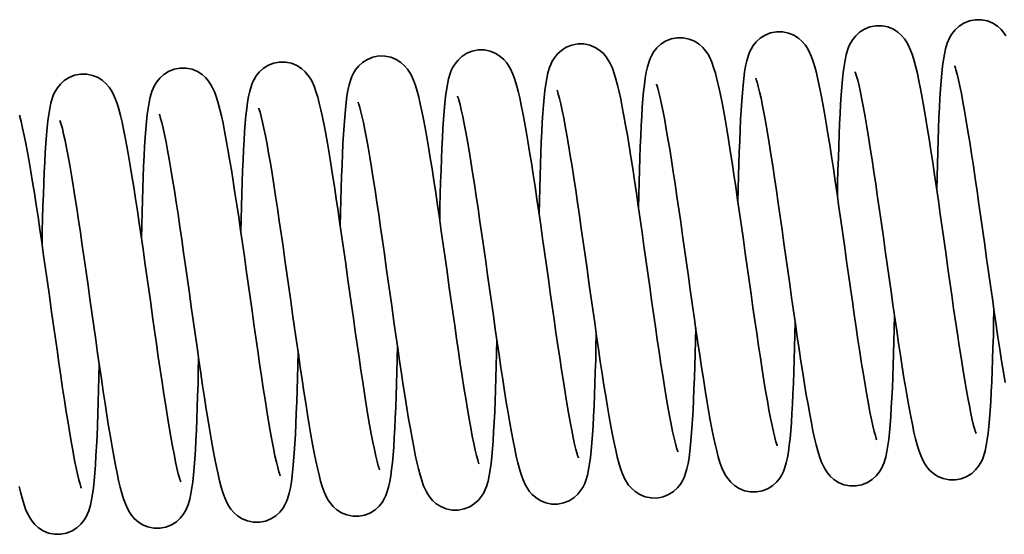
# Model space of a CAD drawing. Units: millimetres. Extents: x 0 to 26431, y 0 to 8410.
# Drawn here: x 2146 to 2196, y 3585 to 3611 of the extents above; entities that cross this region are included whole.
import ezdxf

# ---------------------------------------------------------------- set-up
doc = ezdxf.new("R2010")
doc.units = ezdxf.units.MM
doc.header["$LTSCALE"] = 10
doc.layers.add('Visible Edges(ISO)', color=7, linetype='Continuous', lineweight=35)

msp = doc.modelspace()

# ---------------------------------------------------------------- linework, layer by layer
at = {"layer": 'Visible Edges(ISO)', "flags": 128}
for points in [[(2187.309, 3602.307), (2187.325, 3602.961), (2187.341, 3603.595), (2187.359, 3604.21), (2187.377, 3604.804), (2187.398, 3605.374), (2187.42, 3605.917), (2187.444, 3606.428), (2187.471, 3606.909), (2187.499, 3607.358), (2187.531, 3607.774), (2187.565, 3608.157), (2187.603, 3608.504), (2187.645, 3608.821), (2187.694, 3609.112), (2187.753, 3609.385), (2187.836, 3609.662), (2187.894, 3609.811), (2187.972, 3609.974), (2188.08, 3610.15), (2188.23, 3610.337), (2188.426, 3610.518), (2188.669, 3610.674), (2188.947, 3610.786), (2189.247, 3610.844), (2189.554, 3610.841), (2189.85, 3610.781), (2190.12, 3610.669), (2190.351, 3610.521), (2190.536, 3610.355), (2190.677, 3610.19), (2190.783, 3610.035), (2190.865, 3609.891), (2190.986, 3609.624), (2191.081, 3609.36), (2191.167, 3609.078), (2191.248, 3608.772), (2191.326, 3608.439), (2191.405, 3608.072), (2191.487, 3607.669), (2191.569, 3607.233), (2191.653, 3606.764), (2191.739, 3606.264), (2191.826, 3605.733), (2191.916, 3605.173), (2192.007, 3604.588), (2192.098, 3603.982), (2192.191, 3603.358), (2192.285, 3602.714), (2192.38, 3602.055), (2192.476, 3601.384), (2192.572, 3600.708), (2192.668, 3600.027), (2192.765, 3599.343), (2192.862, 3598.659), (2192.958, 3597.98), (2193.053, 3597.311), (2193.148, 3596.654), (2193.242, 3596.01), (2193.335, 3595.382), (2193.427, 3594.777), (2193.517, 3594.197), (2193.605, 3593.643), (2193.692, 3593.119), (2193.776, 3592.627), (2193.858, 3592.173), (2193.937, 3591.759), (2194.013, 3591.385), (2194.085, 3591.058), (2194.15, 3590.784), (2194.209, 3590.569), (2194.234, 3590.486), (2194.255, 3590.423), (2194.27, 3590.382), (2194.276, 3590.367)], [(2192.3, 3602.611), (2192.316, 3603.264), (2192.332, 3603.901), (2192.349, 3604.516), (2192.368, 3605.108), (2192.389, 3605.678), (2192.411, 3606.22), (2192.435, 3606.734), (2192.462, 3607.214), (2192.49, 3607.661), (2192.521, 3608.076), (2192.556, 3608.459), (2192.594, 3608.808), (2192.636, 3609.125), (2192.684, 3609.415), (2192.745, 3609.69), (2192.826, 3609.967), (2192.884, 3610.116), (2192.963, 3610.278), (2193.072, 3610.455), (2193.221, 3610.641), (2193.42, 3610.823), (2193.662, 3610.978), (2193.94, 3611.09), (2194.24, 3611.147), (2194.547, 3611.145), (2194.843, 3611.083), (2195.113, 3610.971), (2195.343, 3610.823), (2195.528, 3610.657), (2195.669, 3610.492), (2195.775, 3610.337)], [(2177.328, 3601.7), (2177.343, 3602.354), (2177.359, 3602.988), (2177.377, 3603.603), (2177.396, 3604.197), (2177.416, 3604.768), (2177.439, 3605.31), (2177.463, 3605.821), (2177.489, 3606.302), (2177.518, 3606.751), (2177.549, 3607.167), (2177.584, 3607.55), (2177.621, 3607.897), (2177.663, 3608.214), (2177.712, 3608.505), (2177.772, 3608.778), (2177.854, 3609.055), (2177.912, 3609.204), (2177.99, 3609.366), (2178.099, 3609.543), (2178.248, 3609.73), (2178.445, 3609.911), (2178.688, 3610.067), (2178.965, 3610.179), (2179.266, 3610.237), (2179.572, 3610.234), (2179.868, 3610.174), (2180.138, 3610.062), (2180.369, 3609.914), (2180.555, 3609.748), (2180.696, 3609.583), (2180.802, 3609.428), (2180.883, 3609.284), (2181.004, 3609.017), (2181.1, 3608.753), (2181.186, 3608.471), (2181.266, 3608.166), (2181.345, 3607.832), (2181.424, 3607.465), (2181.505, 3607.062), (2181.588, 3606.626), (2181.672, 3606.157), (2181.757, 3605.657), (2181.845, 3605.126), (2181.934, 3604.566), (2182.025, 3603.981), (2182.117, 3603.375), (2182.21, 3602.751), (2182.304, 3602.107), (2182.399, 3601.448), (2182.495, 3600.777), (2182.591, 3600.101), (2182.687, 3599.42), (2182.783, 3598.736), (2182.88, 3598.052), (2182.976, 3597.373), (2183.072, 3596.704), (2183.166, 3596.047), (2183.261, 3595.403), (2183.354, 3594.775), (2183.445, 3594.17), (2183.535, 3593.59), (2183.624, 3593.036), (2183.71, 3592.512), (2183.795, 3592.02), (2183.876, 3591.566), (2183.955, 3591.152), (2184.031, 3590.778), (2184.103, 3590.451), (2184.169, 3590.177), (2184.227, 3589.962), (2184.253, 3589.879), (2184.274, 3589.816), (2184.289, 3589.775), (2184.295, 3589.76)], [(2182.319, 3602.004), (2182.334, 3602.657), (2182.35, 3603.294), (2182.368, 3603.909), (2182.387, 3604.501), (2182.407, 3605.071), (2182.43, 3605.613), (2182.454, 3606.127), (2182.48, 3606.607), (2182.509, 3607.054), (2182.54, 3607.469), (2182.574, 3607.852), (2182.612, 3608.201), (2182.654, 3608.518), (2182.702, 3608.808), (2182.763, 3609.083), (2182.844, 3609.36), (2182.903, 3609.51), (2182.982, 3609.671), (2183.09, 3609.848), (2183.24, 3610.034), (2183.438, 3610.216), (2183.68, 3610.371), (2183.959, 3610.483), (2184.259, 3610.54), (2184.566, 3610.538), (2184.861, 3610.476), (2185.131, 3610.364), (2185.362, 3610.216), (2185.547, 3610.05), (2185.687, 3609.885), (2185.793, 3609.73), (2185.875, 3609.587), (2185.995, 3609.32), (2186.091, 3609.055), (2186.175, 3608.777), (2186.255, 3608.473), (2186.335, 3608.137), (2186.415, 3607.768), (2186.496, 3607.366), (2186.578, 3606.929), (2186.663, 3606.457), (2186.749, 3605.954), (2186.837, 3605.421), (2186.926, 3604.862), (2187.016, 3604.28), (2187.108, 3603.674), (2187.201, 3603.047), (2187.296, 3602.402), (2187.391, 3601.743), (2187.486, 3601.076), (2187.582, 3600.399), (2187.679, 3599.716), (2187.775, 3599.03), (2187.872, 3598.348), (2187.968, 3597.672), (2188.063, 3597.003), (2188.158, 3596.343), (2188.253, 3595.698), (2188.345, 3595.073), (2188.437, 3594.47), (2188.527, 3593.888), (2188.615, 3593.333), (2188.702, 3592.81), (2188.786, 3592.321), (2188.868, 3591.867), (2188.947, 3591.451), (2189.022, 3591.078), (2189.094, 3590.753), (2189.16, 3590.48), (2189.218, 3590.266), (2189.265, 3590.12), (2189.28, 3590.079), (2189.286, 3590.064)], [(2172.337, 3601.397), (2172.352, 3602.05), (2172.369, 3602.687), (2172.386, 3603.302), (2172.405, 3603.894), (2172.426, 3604.464), (2172.448, 3605.007), (2172.472, 3605.52), (2172.498, 3606), (2172.527, 3606.447), (2172.558, 3606.863), (2172.593, 3607.245), (2172.631, 3607.595), (2172.673, 3607.911), (2172.721, 3608.201), (2172.781, 3608.476), (2172.863, 3608.753), (2172.921, 3608.903), (2173, 3609.064), (2173.109, 3609.241), (2173.258, 3609.427), (2173.456, 3609.609), (2173.698, 3609.764), (2173.977, 3609.876), (2174.277, 3609.933), (2174.584, 3609.931), (2174.88, 3609.869), (2175.15, 3609.757), (2175.38, 3609.609), (2175.565, 3609.443), (2175.706, 3609.279), (2175.812, 3609.123), (2175.893, 3608.98), (2176.014, 3608.713), (2176.11, 3608.448), (2176.193, 3608.17), (2176.273, 3607.866), (2176.353, 3607.53), (2176.433, 3607.161), (2176.514, 3606.759), (2176.597, 3606.322), (2176.681, 3605.851), (2176.768, 3605.347), (2176.855, 3604.814), (2176.945, 3604.256), (2177.035, 3603.674), (2177.127, 3603.068), (2177.22, 3602.44), (2177.314, 3601.795), (2177.409, 3601.137), (2177.504, 3600.469), (2177.601, 3599.792), (2177.697, 3599.109), (2177.794, 3598.424), (2177.89, 3597.741), (2177.986, 3597.066), (2178.082, 3596.396), (2178.177, 3595.736), (2178.271, 3595.092), (2178.364, 3594.467), (2178.455, 3593.863), (2178.545, 3593.282), (2178.634, 3592.727), (2178.72, 3592.203), (2178.804, 3591.714), (2178.886, 3591.26), (2178.965, 3590.844), (2179.041, 3590.471), (2179.112, 3590.146), (2179.178, 3589.874), (2179.237, 3589.659), (2179.283, 3589.513), (2179.298, 3589.472), (2179.304, 3589.457)], [(2162.356, 3600.79), (2162.371, 3601.444), (2162.387, 3602.08), (2162.405, 3602.695), (2162.424, 3603.287), (2162.444, 3603.857), (2162.466, 3604.4), (2162.491, 3604.913), (2162.517, 3605.393), (2162.545, 3605.841), (2162.577, 3606.256), (2162.611, 3606.638), (2162.649, 3606.988), (2162.691, 3607.304), (2162.739, 3607.594), (2162.8, 3607.869), (2162.881, 3608.146), (2162.939, 3608.296), (2163.019, 3608.457), (2163.127, 3608.634), (2163.276, 3608.82), (2163.473, 3609.001), (2163.716, 3609.156), (2163.993, 3609.269), (2164.294, 3609.326), (2164.6, 3609.324), (2164.897, 3609.263), (2165.166, 3609.151), (2165.398, 3609.003), (2165.583, 3608.838), (2165.724, 3608.672), (2165.83, 3608.517), (2165.911, 3608.374), (2166.032, 3608.107), (2166.127, 3607.843), (2166.213, 3607.56), (2166.295, 3607.254), (2166.373, 3606.92), (2166.452, 3606.553), (2166.533, 3606.151), (2166.615, 3605.714), (2166.699, 3605.246), (2166.785, 3604.746), (2166.873, 3604.215), (2166.962, 3603.656), (2167.053, 3603.071), (2167.145, 3602.464), (2167.237, 3601.84), (2167.331, 3601.197), (2167.426, 3600.538), (2167.522, 3599.867), (2167.618, 3599.19), (2167.714, 3598.51), (2167.811, 3597.826), (2167.908, 3597.142), (2168.004, 3596.463), (2168.099, 3595.794), (2168.194, 3595.137), (2168.288, 3594.493), (2168.381, 3593.865), (2168.473, 3593.259), (2168.563, 3592.679), (2168.651, 3592.126), (2168.738, 3591.602), (2168.822, 3591.11), (2168.904, 3590.655), (2168.983, 3590.241), (2169.059, 3589.868), (2169.131, 3589.541), (2169.197, 3589.267), (2169.255, 3589.052), (2169.28, 3588.969), (2169.302, 3588.906), (2169.317, 3588.865), (2169.322, 3588.85)], [(2167.346, 3601.093), (2167.362, 3601.747), (2167.378, 3602.382), (2167.395, 3602.997), (2167.414, 3603.591), (2167.435, 3604.161), (2167.457, 3604.703), (2167.481, 3605.215), (2167.508, 3605.695), (2167.536, 3606.144), (2167.568, 3606.56), (2167.602, 3606.943), (2167.64, 3607.291), (2167.682, 3607.607), (2167.731, 3607.898), (2167.79, 3608.172), (2167.873, 3608.448), (2167.931, 3608.598), (2168.009, 3608.76), (2168.117, 3608.937), (2168.267, 3609.123), (2168.463, 3609.304), (2168.706, 3609.46), (2168.984, 3609.572), (2169.284, 3609.63), (2169.59, 3609.627), (2169.887, 3609.567), (2170.157, 3609.455), (2170.388, 3609.307), (2170.573, 3609.141), (2170.714, 3608.976), (2170.82, 3608.821), (2170.901, 3608.677), (2171.023, 3608.41), (2171.118, 3608.146), (2171.204, 3607.864), (2171.285, 3607.559), (2171.363, 3607.225), (2171.442, 3606.858), (2171.523, 3606.455), (2171.606, 3606.019), (2171.69, 3605.55), (2171.776, 3605.05), (2171.863, 3604.519), (2171.953, 3603.959), (2172.043, 3603.374), (2172.135, 3602.768), (2172.228, 3602.144), (2172.322, 3601.5), (2172.417, 3600.841), (2172.513, 3600.17), (2172.609, 3599.494), (2172.705, 3598.813), (2172.802, 3598.129), (2172.898, 3597.445), (2172.995, 3596.766), (2173.09, 3596.098), (2173.185, 3595.44), (2173.279, 3594.796), (2173.372, 3594.168), (2173.464, 3593.563), (2173.554, 3592.983), (2173.642, 3592.43), (2173.729, 3591.905), (2173.813, 3591.413), (2173.895, 3590.959), (2173.973, 3590.545), (2174.05, 3590.171), (2174.121, 3589.844), (2174.187, 3589.57), (2174.246, 3589.355), (2174.271, 3589.273), (2174.292, 3589.209), (2174.307, 3589.168), (2174.313, 3589.154)], [(2157.365, 3600.486), (2157.38, 3601.14), (2157.396, 3601.775), (2157.414, 3602.39), (2157.433, 3602.984), (2157.453, 3603.554), (2157.476, 3604.096), (2157.5, 3604.608), (2157.526, 3605.088), (2157.555, 3605.537), (2157.586, 3605.953), (2157.62, 3606.336), (2157.658, 3606.684), (2157.7, 3607), (2157.749, 3607.291), (2157.808, 3607.565), (2157.891, 3607.841), (2157.949, 3607.991), (2158.027, 3608.153), (2158.136, 3608.33), (2158.285, 3608.516), (2158.482, 3608.697), (2158.724, 3608.853), (2159.002, 3608.965), (2159.303, 3609.023), (2159.609, 3609.021), (2159.905, 3608.96), (2160.175, 3608.848), (2160.406, 3608.7), (2160.591, 3608.534), (2160.733, 3608.369), (2160.839, 3608.214), (2160.92, 3608.07), (2161.041, 3607.803), (2161.136, 3607.539), (2161.223, 3607.257), (2161.303, 3606.952), (2161.382, 3606.618), (2161.461, 3606.251), (2161.542, 3605.848), (2161.624, 3605.412), (2161.708, 3604.943), (2161.794, 3604.443), (2161.882, 3603.912), (2161.971, 3603.352), (2162.062, 3602.767), (2162.154, 3602.161), (2162.246, 3601.537), (2162.341, 3600.893), (2162.436, 3600.234), (2162.531, 3599.564), (2162.628, 3598.887), (2162.724, 3598.206), (2162.82, 3597.522), (2162.917, 3596.838), (2163.013, 3596.159), (2163.109, 3595.491), (2163.203, 3594.834), (2163.297, 3594.189), (2163.391, 3593.561), (2163.482, 3592.956), (2163.572, 3592.376), (2163.66, 3591.823), (2163.747, 3591.298), (2163.831, 3590.806), (2163.913, 3590.352), (2163.992, 3589.938), (2164.068, 3589.564), (2164.14, 3589.237), (2164.206, 3588.963), (2164.264, 3588.749), (2164.29, 3588.666), (2164.311, 3588.602), (2164.326, 3588.561), (2164.332, 3588.547)], [(2195.733, 3592.928), (2195.645, 3593.46), (2195.556, 3594.02), (2195.465, 3594.605), (2195.373, 3595.21), (2195.281, 3595.835), (2195.186, 3596.479), (2195.091, 3597.138), (2194.996, 3597.808), (2194.9, 3598.485), (2194.803, 3599.165), (2194.707, 3599.85), (2194.61, 3600.534), (2194.514, 3601.212), (2194.418, 3601.881), (2194.324, 3602.538), (2194.23, 3603.183), (2194.136, 3603.81), (2194.045, 3604.416), (2193.955, 3604.995), (2193.867, 3605.549), (2193.78, 3606.074), (2193.696, 3606.566), (2193.614, 3607.02), (2193.535, 3607.434), (2193.459, 3607.808), (2193.387, 3608.134), (2193.321, 3608.408), (2193.263, 3608.623), (2193.237, 3608.706), (2193.216, 3608.769), (2193.201, 3608.81), (2193.195, 3608.825)], [(2147.383, 3599.879), (2147.398, 3600.533), (2147.415, 3601.168), (2147.432, 3601.782), (2147.451, 3602.377), (2147.472, 3602.947), (2147.494, 3603.489), (2147.518, 3604.001), (2147.544, 3604.481), (2147.573, 3604.93), (2147.605, 3605.346), (2147.639, 3605.729), (2147.677, 3606.076), (2147.719, 3606.393), (2147.768, 3606.684), (2147.827, 3606.957), (2147.91, 3607.234), (2147.967, 3607.384), (2148.046, 3607.546), (2148.154, 3607.723), (2148.303, 3607.909), (2148.5, 3608.09), (2148.743, 3608.246), (2149.02, 3608.358), (2149.321, 3608.416), (2149.627, 3608.414), (2149.924, 3608.353), (2150.194, 3608.241), (2150.425, 3608.093), (2150.61, 3607.927), (2150.751, 3607.762), (2150.857, 3607.607), (2150.938, 3607.463), (2151.06, 3607.196), (2151.155, 3606.932), (2151.241, 3606.65), (2151.322, 3606.345), (2151.4, 3606.011), (2151.479, 3605.644), (2151.56, 3605.241), (2151.643, 3604.805), (2151.727, 3604.336), (2151.813, 3603.836), (2151.9, 3603.305), (2151.99, 3602.745), (2152.08, 3602.16), (2152.172, 3601.554), (2152.265, 3600.93), (2152.359, 3600.286), (2152.454, 3599.627), (2152.55, 3598.957), (2152.646, 3598.28), (2152.742, 3597.599), (2152.839, 3596.915), (2152.935, 3596.231), (2153.032, 3595.552), (2153.127, 3594.884), (2153.222, 3594.227), (2153.316, 3593.582), (2153.409, 3592.954), (2153.501, 3592.349), (2153.591, 3591.769), (2153.679, 3591.216), (2153.765, 3590.691), (2153.85, 3590.199), (2153.931, 3589.745), (2154.01, 3589.331), (2154.086, 3588.957), (2154.158, 3588.63), (2154.224, 3588.356), (2154.283, 3588.142), (2154.308, 3588.059), (2154.329, 3587.995), (2154.344, 3587.955), (2154.35, 3587.94)], [(2152.374, 3600.183), (2152.389, 3600.837), (2152.406, 3601.473), (2152.423, 3602.088), (2152.442, 3602.681), (2152.463, 3603.25), (2152.485, 3603.793), (2152.509, 3604.306), (2152.535, 3604.786), (2152.564, 3605.234), (2152.595, 3605.649), (2152.629, 3606.031), (2152.668, 3606.381), (2152.71, 3606.697), (2152.758, 3606.987), (2152.818, 3607.262), (2152.899, 3607.539), (2152.958, 3607.689), (2153.037, 3607.85), (2153.146, 3608.027), (2153.295, 3608.214), (2153.491, 3608.394), (2153.734, 3608.55), (2154.012, 3608.662), (2154.313, 3608.719), (2154.619, 3608.717), (2154.915, 3608.656), (2155.185, 3608.544), (2155.416, 3608.396), (2155.601, 3608.231), (2155.742, 3608.065), (2155.848, 3607.91), (2155.929, 3607.767), (2156.051, 3607.5), (2156.145, 3607.236), (2156.232, 3606.953), (2156.313, 3606.647), (2156.392, 3606.313), (2156.47, 3605.946), (2156.551, 3605.544), (2156.634, 3605.107), (2156.718, 3604.639), (2156.803, 3604.139), (2156.891, 3603.608), (2156.98, 3603.049), (2157.071, 3602.464), (2157.163, 3601.857), (2157.256, 3601.233), (2157.35, 3600.59), (2157.445, 3599.931), (2157.541, 3599.26), (2157.637, 3598.583), (2157.733, 3597.903), (2157.829, 3597.219), (2157.926, 3596.535), (2158.022, 3595.856), (2158.118, 3595.187), (2158.212, 3594.53), (2158.307, 3593.886), (2158.4, 3593.259), (2158.491, 3592.653), (2158.581, 3592.073), (2158.67, 3591.52), (2158.756, 3590.995), (2158.841, 3590.503), (2158.922, 3590.049), (2159.001, 3589.635), (2159.077, 3589.261), (2159.149, 3588.934), (2159.215, 3588.66), (2159.273, 3588.445), (2159.299, 3588.362), (2159.32, 3588.299), (2159.335, 3588.258), (2159.341, 3588.243)], [(2195.171, 3596.582), (2195.156, 3595.928), (2195.14, 3595.292), (2195.122, 3594.677), (2195.103, 3594.084), (2195.083, 3593.515), (2195.061, 3592.972), (2195.036, 3592.459), (2195.01, 3591.979), (2194.982, 3591.531), (2194.95, 3591.116), (2194.916, 3590.734), (2194.878, 3590.384), (2194.836, 3590.068), (2194.788, 3589.778), (2194.727, 3589.503), (2194.646, 3589.225), (2194.588, 3589.076), (2194.508, 3588.914), (2194.4, 3588.737), (2194.25, 3588.551), (2194.052, 3588.37), (2193.81, 3588.214), (2193.531, 3588.102), (2193.232, 3588.045), (2192.925, 3588.048), (2192.629, 3588.109), (2192.359, 3588.221), (2192.129, 3588.37), (2191.943, 3588.535), (2191.803, 3588.7), (2191.697, 3588.855), (2191.616, 3588.999), (2191.495, 3589.266), (2191.399, 3589.531), (2191.315, 3589.809), (2191.235, 3590.113), (2191.155, 3590.449), (2191.075, 3590.818), (2190.994, 3591.22), (2190.912, 3591.656), (2190.827, 3592.128), (2190.741, 3592.632), (2190.653, 3593.164), (2190.564, 3593.723), (2190.474, 3594.305), (2190.382, 3594.911), (2190.289, 3595.539), (2190.194, 3596.184), (2190.099, 3596.842), (2190.004, 3597.509), (2189.908, 3598.186), (2189.811, 3598.87), (2189.715, 3599.555), (2189.618, 3600.237), (2189.523, 3600.913), (2189.427, 3601.583), (2189.332, 3602.242), (2189.238, 3602.887), (2189.145, 3603.512), (2189.053, 3604.116), (2188.963, 3604.697), (2188.875, 3605.252), (2188.788, 3605.776), (2188.704, 3606.265), (2188.623, 3606.719), (2188.544, 3607.135), (2188.468, 3607.507), (2188.397, 3607.832), (2188.33, 3608.105), (2188.272, 3608.32), (2188.225, 3608.466), (2188.21, 3608.507), (2188.205, 3608.522)], [(2185.19, 3595.975), (2185.175, 3595.321), (2185.158, 3594.685), (2185.141, 3594.07), (2185.122, 3593.477), (2185.101, 3592.908), (2185.079, 3592.365), (2185.055, 3591.852), (2185.029, 3591.372), (2185, 3590.924), (2184.969, 3590.509), (2184.934, 3590.127), (2184.896, 3589.777), (2184.854, 3589.46), (2184.806, 3589.171), (2184.746, 3588.896), (2184.664, 3588.618), (2184.606, 3588.469), (2184.527, 3588.307), (2184.418, 3588.13), (2184.269, 3587.944), (2184.071, 3587.763), (2183.829, 3587.607), (2183.55, 3587.495), (2183.25, 3587.438), (2182.943, 3587.441), (2182.647, 3587.502), (2182.377, 3587.614), (2182.147, 3587.763), (2181.962, 3587.928), (2181.821, 3588.093), (2181.715, 3588.248), (2181.634, 3588.392), (2181.513, 3588.659), (2181.417, 3588.924), (2181.334, 3589.202), (2181.254, 3589.506), (2181.174, 3589.842), (2181.094, 3590.211), (2181.013, 3590.613), (2180.93, 3591.05), (2180.846, 3591.521), (2180.759, 3592.025), (2180.672, 3592.558), (2180.582, 3593.116), (2180.492, 3593.698), (2180.4, 3594.304), (2180.307, 3594.932), (2180.213, 3595.577), (2180.118, 3596.235), (2180.023, 3596.902), (2179.926, 3597.579), (2179.83, 3598.263), (2179.733, 3598.948), (2179.637, 3599.63), (2179.541, 3600.306), (2179.445, 3600.976), (2179.35, 3601.636), (2179.256, 3602.28), (2179.163, 3602.905), (2179.072, 3603.509), (2178.982, 3604.09), (2178.893, 3604.645), (2178.807, 3605.169), (2178.723, 3605.658), (2178.641, 3606.112), (2178.562, 3606.528), (2178.486, 3606.9), (2178.415, 3607.225), (2178.349, 3607.498), (2178.29, 3607.713), (2178.244, 3607.859), (2178.229, 3607.9), (2178.223, 3607.915)], [(2190.181, 3596.278), (2190.165, 3595.625), (2190.149, 3594.99), (2190.132, 3594.376), (2190.113, 3593.781), (2190.092, 3593.211), (2190.07, 3592.669), (2190.046, 3592.157), (2190.019, 3591.677), (2189.991, 3591.228), (2189.959, 3590.811), (2189.925, 3590.429), (2189.887, 3590.081), (2189.845, 3589.765), (2189.796, 3589.474), (2189.737, 3589.2), (2189.654, 3588.924), (2189.597, 3588.774), (2189.518, 3588.612), (2189.41, 3588.435), (2189.26, 3588.248), (2189.064, 3588.068), (2188.821, 3587.912), (2188.543, 3587.8), (2188.243, 3587.742), (2187.937, 3587.744), (2187.64, 3587.805), (2187.37, 3587.917), (2187.139, 3588.065), (2186.954, 3588.23), (2186.813, 3588.396), (2186.707, 3588.551), (2186.626, 3588.695), (2186.504, 3588.961), (2186.409, 3589.226), (2186.323, 3589.508), (2186.242, 3589.813), (2186.164, 3590.147), (2186.085, 3590.514), (2186.004, 3590.916), (2185.921, 3591.353), (2185.837, 3591.822), (2185.751, 3592.321), (2185.664, 3592.853), (2185.574, 3593.413), (2185.484, 3593.998), (2185.392, 3594.604), (2185.299, 3595.228), (2185.205, 3595.872), (2185.11, 3596.531), (2185.014, 3597.201), (2184.918, 3597.878), (2184.822, 3598.558), (2184.725, 3599.243), (2184.629, 3599.927), (2184.532, 3600.606), (2184.437, 3601.274), (2184.342, 3601.931), (2184.248, 3602.576), (2184.155, 3603.203), (2184.063, 3603.809), (2183.973, 3604.389), (2183.885, 3604.942), (2183.798, 3605.467), (2183.714, 3605.959), (2183.632, 3606.413), (2183.554, 3606.827), (2183.477, 3607.201), (2183.406, 3607.528), (2183.34, 3607.801), (2183.281, 3608.016), (2183.256, 3608.099), (2183.235, 3608.162), (2183.22, 3608.203), (2183.214, 3608.218)], [(2175.208, 3595.368), (2175.193, 3594.714), (2175.177, 3594.078), (2175.159, 3593.463), (2175.14, 3592.87), (2175.12, 3592.301), (2175.097, 3591.758), (2175.073, 3591.245), (2175.047, 3590.765), (2175.018, 3590.317), (2174.987, 3589.902), (2174.953, 3589.52), (2174.915, 3589.17), (2174.873, 3588.854), (2174.825, 3588.564), (2174.764, 3588.289), (2174.683, 3588.011), (2174.625, 3587.862), (2174.545, 3587.7), (2174.437, 3587.523), (2174.288, 3587.337), (2174.091, 3587.157), (2173.848, 3587.001), (2173.57, 3586.889), (2173.27, 3586.831), (2172.964, 3586.834), (2172.667, 3586.895), (2172.398, 3587.007), (2172.166, 3587.155), (2171.981, 3587.32), (2171.84, 3587.486), (2171.734, 3587.64), (2171.653, 3587.784), (2171.532, 3588.051), (2171.437, 3588.315), (2171.351, 3588.597), (2171.269, 3588.904), (2171.191, 3589.238), (2171.112, 3589.605), (2171.031, 3590.007), (2170.949, 3590.443), (2170.864, 3590.912), (2170.779, 3591.412), (2170.691, 3591.942), (2170.602, 3592.502), (2170.511, 3593.087), (2170.419, 3593.694), (2170.327, 3594.318), (2170.233, 3594.961), (2170.137, 3595.62), (2170.042, 3596.291), (2169.946, 3596.968), (2169.849, 3597.648), (2169.753, 3598.332), (2169.656, 3599.016), (2169.56, 3599.695), (2169.464, 3600.364), (2169.37, 3601.021), (2169.276, 3601.665), (2169.183, 3602.292), (2169.091, 3602.898), (2169.001, 3603.478), (2168.913, 3604.031), (2168.826, 3604.556), (2168.742, 3605.048), (2168.66, 3605.502), (2168.581, 3605.916), (2168.505, 3606.29), (2168.433, 3606.617), (2168.367, 3606.891), (2168.309, 3607.106), (2168.283, 3607.189), (2168.262, 3607.252), (2168.247, 3607.293), (2168.242, 3607.308)], [(2180.199, 3595.672), (2180.184, 3595.018), (2180.168, 3594.383), (2180.15, 3593.769), (2180.131, 3593.174), (2180.111, 3592.604), (2180.088, 3592.062), (2180.064, 3591.55), (2180.038, 3591.07), (2180.009, 3590.621), (2179.978, 3590.205), (2179.943, 3589.822), (2179.906, 3589.474), (2179.864, 3589.158), (2179.815, 3588.867), (2179.755, 3588.593), (2179.673, 3588.317), (2179.615, 3588.167), (2179.537, 3588.005), (2179.428, 3587.828), (2179.279, 3587.641), (2179.082, 3587.461), (2178.84, 3587.305), (2178.562, 3587.193), (2178.261, 3587.135), (2177.955, 3587.137), (2177.659, 3587.198), (2177.389, 3587.31), (2177.158, 3587.458), (2176.972, 3587.623), (2176.831, 3587.789), (2176.725, 3587.944), (2176.644, 3588.088), (2176.523, 3588.354), (2176.427, 3588.619), (2176.341, 3588.901), (2176.26, 3589.206), (2176.182, 3589.54), (2176.103, 3589.907), (2176.022, 3590.31), (2175.94, 3590.746), (2175.855, 3591.215), (2175.77, 3591.714), (2175.682, 3592.246), (2175.593, 3592.806), (2175.502, 3593.391), (2175.41, 3593.997), (2175.317, 3594.621), (2175.223, 3595.265), (2175.128, 3595.924), (2175.032, 3596.594), (2174.936, 3597.271), (2174.84, 3597.951), (2174.744, 3598.636), (2174.647, 3599.32), (2174.551, 3599.999), (2174.455, 3600.667), (2174.361, 3601.324), (2174.266, 3601.969), (2174.173, 3602.596), (2174.082, 3603.202), (2173.992, 3603.782), (2173.903, 3604.335), (2173.817, 3604.86), (2173.733, 3605.352), (2173.651, 3605.806), (2173.572, 3606.22), (2173.496, 3606.594), (2173.424, 3606.921), (2173.358, 3607.194), (2173.3, 3607.409), (2173.274, 3607.492), (2173.253, 3607.556), (2173.238, 3607.596), (2173.232, 3607.611)], [(2170.218, 3595.065), (2170.202, 3594.411), (2170.186, 3593.776), (2170.169, 3593.161), (2170.15, 3592.567), (2170.129, 3591.997), (2170.107, 3591.455), (2170.083, 3590.943), (2170.056, 3590.463), (2170.028, 3590.014), (2169.996, 3589.598), (2169.962, 3589.215), (2169.924, 3588.867), (2169.882, 3588.551), (2169.833, 3588.26), (2169.774, 3587.986), (2169.691, 3587.709), (2169.633, 3587.56), (2169.555, 3587.398), (2169.447, 3587.221), (2169.297, 3587.035), (2169.101, 3586.854), (2168.858, 3586.698), (2168.58, 3586.586), (2168.28, 3586.528), (2167.974, 3586.53), (2167.677, 3586.591), (2167.407, 3586.703), (2167.176, 3586.851), (2166.991, 3587.016), (2166.85, 3587.182), (2166.744, 3587.337), (2166.662, 3587.481), (2166.541, 3587.747), (2166.446, 3588.012), (2166.36, 3588.294), (2166.279, 3588.599), (2166.201, 3588.933), (2166.122, 3589.3), (2166.041, 3589.703), (2165.958, 3590.139), (2165.874, 3590.608), (2165.788, 3591.107), (2165.701, 3591.639), (2165.611, 3592.199), (2165.52, 3592.784), (2165.429, 3593.39), (2165.336, 3594.014), (2165.242, 3594.658), (2165.147, 3595.317), (2165.051, 3595.987), (2164.955, 3596.664), (2164.859, 3597.344), (2164.762, 3598.029), (2164.666, 3598.713), (2164.569, 3599.392), (2164.474, 3600.06), (2164.379, 3600.717), (2164.285, 3601.362), (2164.192, 3601.989), (2164.1, 3602.595), (2164.01, 3603.175), (2163.922, 3603.728), (2163.835, 3604.253), (2163.751, 3604.745), (2163.669, 3605.199), (2163.59, 3605.613), (2163.514, 3605.987), (2163.443, 3606.314), (2163.377, 3606.588), (2163.318, 3606.802), (2163.293, 3606.885), (2163.272, 3606.949), (2163.257, 3606.989), (2163.251, 3607.004)], [(2146.249, 3606.349), (2146.329, 3606.045), (2146.409, 3605.709), (2146.489, 3605.34), (2146.569, 3604.938), (2146.652, 3604.501), (2146.737, 3604.03), (2146.823, 3603.526), (2146.911, 3602.993), (2147, 3602.435), (2147.09, 3601.853), (2147.182, 3601.247), (2147.275, 3600.619), (2147.37, 3599.974), (2147.464, 3599.316), (2147.56, 3598.648), (2147.656, 3597.971), (2147.752, 3597.288), (2147.849, 3596.603), (2147.945, 3595.92), (2148.041, 3595.245), (2148.137, 3594.575), (2148.232, 3593.915), (2148.326, 3593.271), (2148.419, 3592.646), (2148.51, 3592.042), (2148.601, 3591.461), (2148.689, 3590.906), (2148.776, 3590.382), (2148.86, 3589.893), (2148.941, 3589.439), (2149.02, 3589.023), (2149.096, 3588.65), (2149.167, 3588.326), (2149.233, 3588.053), (2149.292, 3587.838), (2149.339, 3587.692), (2149.354, 3587.651), (2149.359, 3587.636)], [(2160.236, 3594.458), (2160.221, 3593.804), (2160.204, 3593.169), (2160.187, 3592.554), (2160.168, 3591.96), (2160.147, 3591.39), (2160.125, 3590.848), (2160.101, 3590.336), (2160.075, 3589.856), (2160.046, 3589.407), (2160.015, 3588.991), (2159.98, 3588.608), (2159.943, 3588.26), (2159.901, 3587.944), (2159.852, 3587.653), (2159.792, 3587.379), (2159.71, 3587.102), (2159.652, 3586.953), (2159.574, 3586.791), (2159.465, 3586.614), (2159.316, 3586.428), (2159.119, 3586.247), (2158.877, 3586.091), (2158.599, 3585.979), (2158.298, 3585.921), (2157.992, 3585.923), (2157.696, 3585.984), (2157.426, 3586.096), (2157.195, 3586.244), (2157.009, 3586.41), (2156.868, 3586.575), (2156.762, 3586.73), (2156.681, 3586.874), (2156.56, 3587.14), (2156.464, 3587.405), (2156.378, 3587.687), (2156.297, 3587.992), (2156.219, 3588.326), (2156.14, 3588.693), (2156.059, 3589.096), (2155.976, 3589.532), (2155.892, 3590.001), (2155.807, 3590.501), (2155.719, 3591.032), (2155.63, 3591.592), (2155.539, 3592.177), (2155.447, 3592.783), (2155.354, 3593.407), (2155.26, 3594.051), (2155.165, 3594.71), (2155.069, 3595.38), (2154.973, 3596.057), (2154.877, 3596.738), (2154.781, 3597.422), (2154.684, 3598.106), (2154.588, 3598.785), (2154.492, 3599.453), (2154.397, 3600.11), (2154.303, 3600.755), (2154.21, 3601.383), (2154.119, 3601.988), (2154.029, 3602.568), (2153.94, 3603.121), (2153.854, 3603.646), (2153.769, 3604.138), (2153.688, 3604.592), (2153.609, 3605.006), (2153.533, 3605.38), (2153.461, 3605.707), (2153.395, 3605.981), (2153.336, 3606.195), (2153.311, 3606.278), (2153.29, 3606.342), (2153.275, 3606.382), (2153.269, 3606.397)], [(2165.227, 3594.761), (2165.211, 3594.107), (2165.195, 3593.471), (2165.178, 3592.856), (2165.159, 3592.263), (2165.138, 3591.694), (2165.116, 3591.151), (2165.092, 3590.638), (2165.065, 3590.158), (2165.037, 3589.71), (2165.006, 3589.295), (2164.971, 3588.913), (2164.933, 3588.563), (2164.891, 3588.247), (2164.843, 3587.957), (2164.782, 3587.682), (2164.701, 3587.405), (2164.643, 3587.255), (2164.564, 3587.094), (2164.455, 3586.917), (2164.306, 3586.73), (2164.109, 3586.55), (2163.867, 3586.394), (2163.589, 3586.282), (2163.288, 3586.224), (2162.982, 3586.227), (2162.686, 3586.288), (2162.416, 3586.4), (2162.185, 3586.548), (2162, 3586.713), (2161.859, 3586.879), (2161.753, 3587.033), (2161.672, 3587.177), (2161.55, 3587.444), (2161.455, 3587.708), (2161.369, 3587.99), (2161.288, 3588.297), (2161.209, 3588.631), (2161.13, 3588.998), (2161.05, 3589.4), (2160.967, 3589.836), (2160.883, 3590.305), (2160.797, 3590.805), (2160.71, 3591.336), (2160.62, 3591.895), (2160.53, 3592.48), (2160.438, 3593.087), (2160.345, 3593.711), (2160.251, 3594.354), (2160.156, 3595.013), (2160.06, 3595.684), (2159.964, 3596.361), (2159.868, 3597.041), (2159.771, 3597.725), (2159.675, 3598.409), (2159.579, 3599.088), (2159.483, 3599.757), (2159.388, 3600.414), (2159.294, 3601.058), (2159.201, 3601.685), (2159.109, 3602.291), (2159.019, 3602.871), (2158.931, 3603.424), (2158.845, 3603.949), (2158.76, 3604.441), (2158.679, 3604.895), (2158.6, 3605.309), (2158.524, 3605.683), (2158.452, 3606.01), (2158.386, 3606.284), (2158.327, 3606.499), (2158.302, 3606.582), (2158.281, 3606.645), (2158.266, 3606.686), (2158.26, 3606.701)], [(2155.245, 3594.154), (2155.23, 3593.5), (2155.214, 3592.864), (2155.196, 3592.249), (2155.177, 3591.656), (2155.157, 3591.087), (2155.134, 3590.544), (2155.11, 3590.031), (2155.084, 3589.551), (2155.055, 3589.103), (2155.024, 3588.688), (2154.99, 3588.306), (2154.952, 3587.956), (2154.91, 3587.64), (2154.861, 3587.35), (2154.801, 3587.075), (2154.72, 3586.798), (2154.661, 3586.648), (2154.582, 3586.487), (2154.474, 3586.31), (2154.324, 3586.123), (2154.126, 3585.942), (2153.884, 3585.787), (2153.605, 3585.675), (2153.305, 3585.617), (2152.998, 3585.62), (2152.703, 3585.681), (2152.433, 3585.794), (2152.202, 3585.942), (2152.017, 3586.108), (2151.876, 3586.272), (2151.771, 3586.428), (2151.689, 3586.571), (2151.568, 3586.838), (2151.472, 3587.103), (2151.389, 3587.381), (2151.309, 3587.685), (2151.229, 3588.021), (2151.149, 3588.39), (2151.068, 3588.792), (2150.986, 3589.229), (2150.901, 3589.7), (2150.815, 3590.204), (2150.727, 3590.737), (2150.638, 3591.295), (2150.547, 3591.877), (2150.456, 3592.483), (2150.362, 3593.111), (2150.268, 3593.756), (2150.173, 3594.414), (2150.078, 3595.081), (2149.982, 3595.758), (2149.885, 3596.442), (2149.789, 3597.127), (2149.692, 3597.81), (2149.596, 3598.485), (2149.501, 3599.155), (2149.406, 3599.815), (2149.311, 3600.459), (2149.219, 3601.084), (2149.127, 3601.688), (2149.037, 3602.269), (2148.949, 3602.824), (2148.862, 3603.348), (2148.778, 3603.837), (2148.696, 3604.291), (2148.617, 3604.707), (2148.542, 3605.08), (2148.47, 3605.404), (2148.404, 3605.677), (2148.346, 3605.892), (2148.299, 3606.038), (2148.284, 3606.079), (2148.278, 3606.094)], [(2150.254, 3593.851), (2150.239, 3593.197), (2150.223, 3592.563), (2150.205, 3591.948), (2150.186, 3591.354), (2150.166, 3590.783), (2150.144, 3590.241), (2150.119, 3589.73), (2150.093, 3589.249), (2150.064, 3588.8), (2150.033, 3588.384), (2149.999, 3588.001), (2149.961, 3587.654), (2149.919, 3587.337), (2149.87, 3587.046), (2149.811, 3586.773), (2149.728, 3586.496), (2149.67, 3586.346), (2149.592, 3586.185), (2149.484, 3586.007), (2149.334, 3585.821), (2149.138, 3585.64), (2148.895, 3585.484), (2148.617, 3585.372), (2148.317, 3585.314), (2148.01, 3585.316), (2147.714, 3585.377), (2147.444, 3585.489), (2147.213, 3585.637), (2147.028, 3585.803), (2146.886, 3585.968), (2146.781, 3586.123), (2146.699, 3586.267), (2146.578, 3586.534), (2146.483, 3586.798), (2146.396, 3587.08), (2146.316, 3587.385), (2146.238, 3587.719)]]:
    msp.add_lwpolyline(points, dxfattribs=at)

doc.saveas('drawing.dxf')
